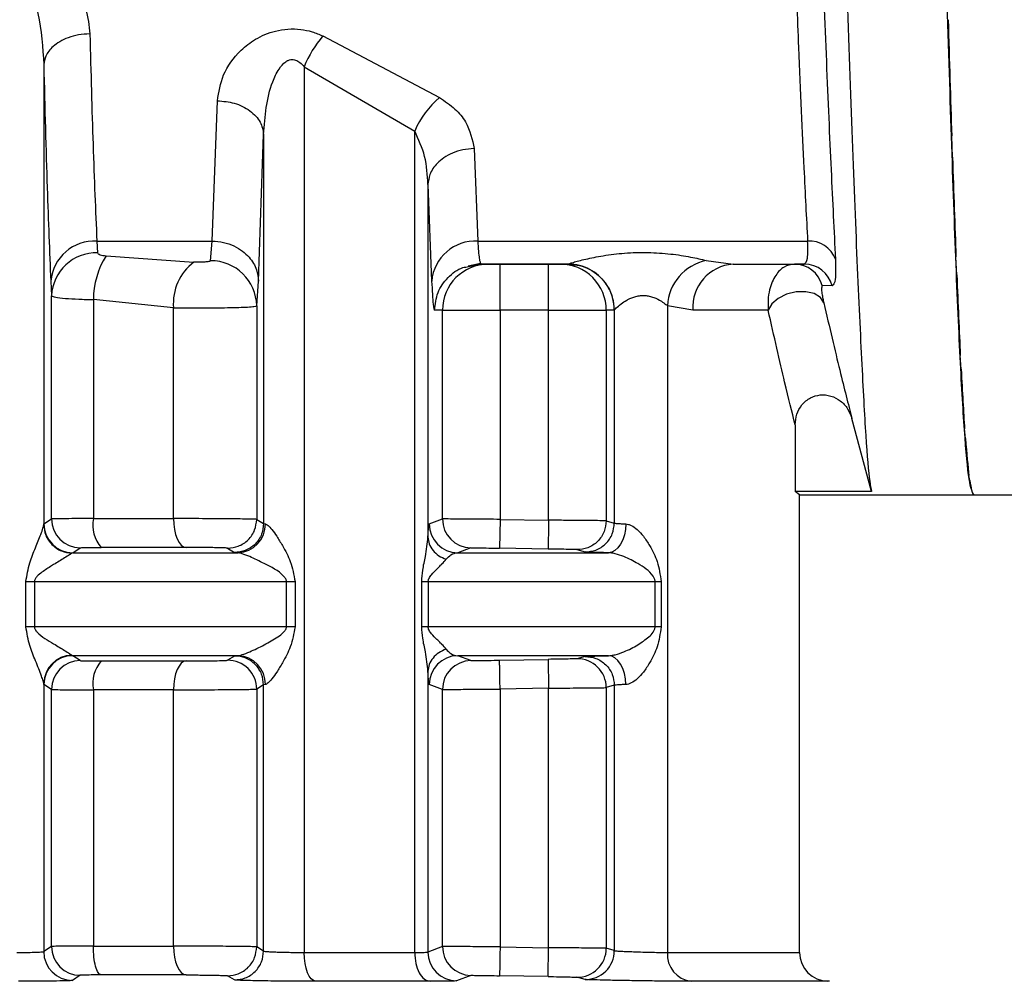
# Model space of a CAD drawing. Units: millimetres. Extents: x 10 to 416, y 10 to 287.
# Drawn here: x 235 to 244, y 87 to 96 of the extents above; entities that cross this region are included whole.
import ezdxf

# ---------------------------------------------------------------- set-up
doc = ezdxf.new("R2010")
doc.units = ezdxf.units.MM
doc.styles.add('SLDTEXTSTYLE0', font='TXT', dxfattribs={"width": 0.75})
doc.dimstyles.new('SLDDIMSTYLE1', dxfattribs={"dimtxt": 3.5, "dimasz": 3.302, "dimexe": 0, "dimexo": 0.0625, "dimgap": 0.875, "dimtad": 1, "dimlfac": 2, "dimrnd": 1e-09, "dimzin": 12, "dimdsep": 46, "dimtxsty": 'SLDTEXTSTYLE0', "dimsah": 1, "dimcen": 0.09, "dimadec": 0, "dimazin": 3, "dimtfac": 1, "dimtofl": 0, "dimtmove": 0, "dimatfit": 3, "dimfxl": 1, "dimfrac": 2, "dimtolj": 1, "dimtzin": 12, "dimarcsym": 0})

# ---------------------------------------------------------------- blocks, each defined once
blk = doc.blocks.new('_D_1')
at = {"color": 150, "linetype": 'Continuous', "lineweight": 0}
for p, q in [((239.1578, 148.4051), (301.9461, 148.4051)), ((300.9461, 148.4051), (300.9461, 74.6531)), ((241.5285, 74.6531), (301.9461, 74.6531))]:
    blk.add_line(p, q, dxfattribs=at)
at = {"color": 150, "linetype": 'Continuous', "lineweight": 18}
for points in [[(300.9461, 148.4051), (300.4381, 145.1031), (301.4541, 145.1031)], [(300.9461, 74.6531), (301.4541, 77.9551), (300.4381, 77.9551)]]:
    blk.add_solid(points, dxfattribs=at)
at = {"color": 150, "linetype": 'Continuous', "lineweight": 18, "insert": (296.4344, 107.65), "char_height": 3.5, "attachment_point": 1, "rotation": 90, "style": 'SLDTEXTSTYLE0'}
blk.add_mtext('147', dxfattribs=at)

msp = doc.modelspace()

# ---------------------------------------------------------------- linework, layer by layer
at = {"color": 7, "linetype": 'Continuous', "lineweight": 25}
for p, q in [((237.7741, 95.5318), (238.7858, 94.9976)), ((235.3529, 95.2826), (235.3529, 91.2931)), ((237.6112, 95.2642), (238.5699, 94.7063)), ((237.6112, 95.2642), (237.6112, 87.5848)), ((236.8145, 93.753), (236.8596, 94.97)), ((238.5699, 87.5848), (238.5699, 94.7063)), ((237.2144, 93.4063), (237.2594, 94.6779)), ((237.2594, 94.6779), (237.2594, 91.3034)), ((243.2341, 94.4796), (243.2264, 94.6643)), ((239.0848, 94.5547), (239.1168, 93.753)), ((238.6849, 94.2439), (238.685, 91.1871)), ((238.6849, 94.2439), (238.7169, 93.4063)), ((235.8133, 93.753), (236.8145, 93.753)), ((235.8133, 93.753), (235.8204, 93.6521)), ((236.7996, 93.5829), (236.8145, 93.753)), ((239.1168, 93.753), (241.9771, 93.753)), ((235.8929, 93.626), (236.6552, 93.5707)), ((241.0981, 93.5844), (241.3303, 93.553)), ((243.2716, 93.4609), (243.2639, 93.6152)), ((239.0324, 93.5378), (239.1412, 93.5623)), ((239.0361, 93.532), (239.1416, 93.553)), ((239.1366, 93.5737), (239.1416, 93.553)), ((239.8997, 93.553), (239.1416, 93.553)), ((239.1416, 93.553), (239.2102, 93.553)), ((239.3101, 93.553), (239.7311, 93.553)), ((239.8311, 93.553), (239.8997, 93.553)), ((239.8997, 93.553), (239.9011, 93.5536)), ((239.8997, 93.553), (239.9253, 93.5498)), ((241.3303, 93.553), (241.9481, 93.553)), ((241.3303, 93.553), (241.8625, 93.553)), ((241.9481, 93.553), (241.8625, 93.553)), ((235.4135, 93.4063), (235.4205, 93.2785)), ((237.1995, 93.1909), (237.2144, 93.4063)), ((242.1895, 93.3643), (242.104, 93.3665)), ((235.4205, 91.3434), (235.4205, 93.2785)), ((235.7831, 93.2455), (235.7831, 91.3466)), ((236.4777, 93.1754), (235.7831, 93.2455)), ((236.4777, 91.3466), (236.4777, 93.1754)), ((237.1995, 93.1909), (237.1995, 91.3403)), ((240.9814, 93.153), (240.7613, 93.1928)), ((240.7613, 93.1928), (240.7613, 87.5848)), ((238.8103, 93.153), (238.7417, 93.153)), ((238.8103, 91.3432), (238.8103, 93.153)), ((239.3102, 93.153), (239.3102, 91.3399)), ((239.7311, 93.153), (239.3102, 93.153)), ((239.7311, 91.3327), (239.7311, 93.153)), ((240.231, 93.153), (240.231, 91.3276)), ((240.2996, 93.153), (240.231, 93.153)), ((240.3009, 93.1537), (240.2996, 93.153)), ((240.3009, 93.1537), (240.3009, 91.3075)), ((243.3091, 92.6414), (243.3014, 92.7615)), ((241.8689, 92.1604), (241.8689, 91.5811)), ((242.5322, 91.5811), (242.3616, 92.2155)), ((243.3466, 92.0414), (243.3389, 92.1242)), ((243.3841, 91.6756), (243.3764, 91.7191)), ((241.9078, 91.553), (241.8689, 91.5811)), ((242.5322, 91.5811), (241.8689, 91.5811)), ((241.9078, 91.553), (241.9177, 91.553)), ((241.9078, 87.5848), (241.9078, 91.553)), ((241.9177, 91.553), (243.4177, 91.553)), ((243.4215, 91.553), (243.4139, 91.5562)), ((243.4216, 91.553), (243.4177, 91.553)), ((243.4215, 91.553), (254.746, 91.553)), ((235.3529, 91.2931), (235.355, 91.3007)), ((235.355, 91.3007), (235.4205, 91.3434)), ((237.1995, 91.3403), (237.2594, 91.3034)), ((237.2594, 91.3034), (237.2746, 91.3007)), ((238.6953, 91.3006), (238.8103, 91.3432)), ((239.3102, 91.3399), (239.3059, 91.0899)), ((239.3102, 91.3399), (239.7311, 91.3327)), ((240.231, 91.3276), (240.3009, 91.3075)), ((235.6043, 91.0507), (235.5969, 91.0469)), ((235.6043, 91.0507), (235.6694, 91.0935)), ((236.9474, 91.0904), (237.008, 91.0535)), ((237.008, 91.0535), (237.0384, 91.0507)), ((239.056, 91.0933), (238.9425, 91.0507)), ((239.7268, 91.0827), (239.3059, 91.0899)), ((239.9768, 91.0776), (240.0475, 91.0575)), ((235.1985, 90.4081), (235.1985, 90.8007)), ((235.2728, 90.8007), (235.2728, 90.4081)), ((237.4579, 90.4081), (237.4579, 90.8007)), ((237.5321, 90.8007), (237.5321, 90.4081)), ((238.6306, 90.4081), (238.6306, 90.8007)), ((238.6868, 90.8007), (238.6868, 90.4081)), ((240.6547, 90.4081), (240.6547, 90.8007)), ((240.7065, 90.8007), (240.7065, 90.4081)), ((235.5969, 90.1619), (235.6043, 90.1581)), ((235.6694, 90.1153), (235.6043, 90.1581)), ((237.008, 90.1553), (236.9474, 90.1184)), ((237.0384, 90.1581), (237.008, 90.1553)), ((239.056, 90.1155), (238.9425, 90.1581)), ((239.3059, 90.1188), (239.7268, 90.1261)), ((239.7268, 90.1261), (239.7311, 89.8761)), ((240.0475, 90.1513), (239.9768, 90.1311)), ((238.685, 90.0218), (238.685, 87.5885)), ((235.3529, 89.9158), (235.3529, 87.5925)), ((235.355, 89.9082), (235.3529, 89.9158)), ((235.4205, 89.8653), (235.355, 89.9082)), ((235.4205, 87.6367), (235.4205, 89.8653)), ((235.7831, 89.8622), (235.7831, 87.6398)), ((236.4777, 87.6398), (236.4777, 89.8622)), ((237.1995, 89.8685), (237.1994, 87.6335)), ((237.2594, 89.9054), (237.1995, 89.8685)), ((237.2746, 89.9082), (237.2594, 89.9054)), ((237.2594, 87.5966), (237.2594, 89.9054)), ((238.8103, 89.8655), (238.6953, 89.9081)), ((238.8103, 87.6365), (238.8103, 89.8655)), ((239.7311, 89.8761), (239.3102, 89.8689)), ((239.3102, 89.8689), (239.3102, 87.6331)), ((239.7311, 87.6259), (239.7311, 89.8761)), ((240.3009, 89.9013), (240.231, 89.8812)), ((240.231, 89.8812), (240.231, 87.6208)), ((240.3009, 89.9013), (240.301, 87.6007)), ((235.4205, 87.6367), (235.3529, 87.5925)), ((237.2594, 87.5966), (237.1994, 87.6335)), ((238.8103, 87.6365), (238.685, 87.5885)), ((239.3102, 87.6331), (239.7311, 87.6259)), ((239.7268, 87.3759), (239.7311, 87.6259)), ((240.301, 87.6007), (240.231, 87.6208)), ((235.6694, 87.3867), (235.6022, 87.3425)), ((237.008, 87.3467), (236.9474, 87.3836)), ((239.056, 87.3865), (238.9323, 87.3385)), ((239.7268, 87.3759), (239.3059, 87.3831)), ((240.0475, 87.3507), (239.9768, 87.3708)), ((242.1665, 87.3346), (242.1534, 87.3349))]:
    msp.add_line(p, q, dxfattribs=at)
at = {"color": 7, "linetype": 'Continuous', "lineweight": 25, "flags": 128}
for points in [[(242.1175, 93.2172), (242.0876, 93.2636), (242.0331, 93.2972), (241.9605, 93.3141), (241.8781, 93.3123), (241.7955, 93.2921), (241.7222, 93.2558), (241.6667, 93.2075), (241.6355, 93.153)], [(238.8103, 93.153), (238.8221, 93.153), (238.8521, 93.153), (238.899, 93.153), (238.9613, 93.153), (239.0365, 93.153), (239.1218, 93.153), (239.2142, 93.153), (239.3102, 93.153)], [(239.7311, 93.153), (239.8271, 93.153), (239.9195, 93.153), (240.0048, 93.153), (240.08, 93.153), (240.1423, 93.153), (240.1892, 93.153), (240.2192, 93.153), (240.231, 93.153)], [(241.6355, 93.153), (241.5744, 93.153), (241.5072, 93.153), (241.4341, 93.153), (241.3551, 93.153), (241.2702, 93.153), (241.1796, 93.153), (241.0833, 93.153), (240.9814, 93.153)], [(235.7831, 91.3466), (235.8724, 91.3466), (235.9611, 91.3466), (236.0492, 91.3466), (236.1365, 91.3466), (236.2231, 91.3466), (236.3088, 91.3466), (236.3937, 91.3466), (236.4777, 91.3466)], [(236.4777, 91.3466), (236.4798, 91.2984), (236.4859, 91.252), (236.496, 91.2091), (236.5095, 91.1714), (236.526, 91.1403), (236.5448, 91.1169), (236.5653, 91.1022), (236.5867, 91.0967)], [(240.4019, 91.3006), (240.3984, 91.2519), (240.3892, 91.205), (240.3749, 91.1618), (240.3558, 91.1239), (240.3328, 91.0928), (240.3067, 91.0697), (240.2786, 91.0555), (240.2494, 91.0507)], [(235.6043, 91.0507), (235.7872, 91.0507), (235.9694, 91.0507), (236.1506, 91.0507), (236.3307, 91.0507), (236.5097, 91.0507), (236.6874, 91.0507), (236.8637, 91.0507), (237.0384, 91.0507)], [(236.5867, 91.0967), (236.4977, 91.0967), (236.4077, 91.0967), (236.3168, 91.0967), (236.2251, 91.0967), (236.1325, 91.0967), (236.0392, 91.0967), (235.9452, 91.0967), (235.8505, 91.0967)], [(238.9425, 91.0507), (239.1248, 91.0507), (239.302, 91.0507), (239.4741, 91.0507), (239.6407, 91.0507), (239.8017, 91.0507), (239.957, 91.0507), (240.1063, 91.0507), (240.2494, 91.0507)], [(235.1985, 90.8007), (235.2074, 90.8007), (235.2165, 90.8007), (235.2257, 90.8007), (235.235, 90.8007), (235.2443, 90.8007), (235.2538, 90.8007), (235.2632, 90.8007), (235.2728, 90.8007)], [(235.2728, 90.8007), (235.5537, 90.8007), (235.8332, 90.8007), (236.1109, 90.8007), (236.3864, 90.8007), (236.6593, 90.8007), (236.9291, 90.8007), (237.1954, 90.8007), (237.4579, 90.8007)], [(237.4579, 90.8007), (237.4668, 90.8007), (237.4759, 90.8007), (237.485, 90.8007), (237.4943, 90.8007), (237.5036, 90.8007), (237.5131, 90.8007), (237.5225, 90.8007), (237.5321, 90.8007)], [(238.6306, 90.8007), (238.6368, 90.8007), (238.6431, 90.8007), (238.6498, 90.8007), (238.6567, 90.8007), (238.6639, 90.8007), (238.6713, 90.8007), (238.679, 90.8007), (238.6868, 90.8007)], [(238.6868, 90.8007), (238.9725, 90.8007), (239.2481, 90.8007), (239.513, 90.8007), (239.7664, 90.8007), (240.0078, 90.8007), (240.2367, 90.8007), (240.4525, 90.8007), (240.6547, 90.8007)], [(240.6547, 90.8007), (240.6602, 90.8007), (240.666, 90.8007), (240.6721, 90.8007), (240.6785, 90.8007), (240.6851, 90.8007), (240.692, 90.8007), (240.6992, 90.8007), (240.7065, 90.8007)], [(235.2728, 90.4081), (235.2632, 90.4081), (235.2538, 90.4081), (235.2443, 90.4081), (235.235, 90.4081), (235.2257, 90.4081), (235.2165, 90.4081), (235.2074, 90.4081), (235.1985, 90.4081)], [(237.4579, 90.4081), (237.1954, 90.4081), (236.9291, 90.4081), (236.6593, 90.4081), (236.3864, 90.4081), (236.1109, 90.4081), (235.8332, 90.4081), (235.5537, 90.4081), (235.2728, 90.4081)], [(237.5321, 90.4081), (237.5225, 90.4081), (237.5131, 90.4081), (237.5036, 90.4081), (237.4943, 90.4081), (237.485, 90.4081), (237.4759, 90.4081), (237.4668, 90.4081), (237.4579, 90.4081)], [(238.6868, 90.4081), (238.679, 90.4081), (238.6713, 90.4081), (238.6639, 90.4081), (238.6567, 90.4081), (238.6498, 90.4081), (238.6431, 90.4081), (238.6368, 90.4081), (238.6306, 90.4081)], [(240.6547, 90.4081), (240.4525, 90.4081), (240.2367, 90.4081), (240.0078, 90.4081), (239.7664, 90.4081), (239.513, 90.4081), (239.2481, 90.4081), (238.9725, 90.4081), (238.6868, 90.4081)], [(240.7065, 90.4081), (240.6992, 90.4081), (240.692, 90.4081), (240.6851, 90.4081), (240.6785, 90.4081), (240.6721, 90.4081), (240.666, 90.4081), (240.6602, 90.4081), (240.6547, 90.4081)], [(237.0384, 90.1581), (236.8637, 90.1581), (236.6874, 90.1581), (236.5097, 90.1581), (236.3307, 90.1581), (236.1506, 90.1581), (235.9694, 90.1581), (235.7872, 90.1581), (235.6043, 90.1581)], [(235.8505, 90.1121), (235.9452, 90.1121), (236.0392, 90.1121), (236.1325, 90.1121), (236.2251, 90.1121), (236.3168, 90.1121), (236.4077, 90.1121), (236.4977, 90.1121), (236.5867, 90.1121)], [(236.5867, 90.1121), (236.5653, 90.1066), (236.5448, 90.0919), (236.526, 90.0685), (236.5095, 90.0374), (236.496, 89.9997), (236.4859, 89.9568), (236.4798, 89.9104), (236.4777, 89.8622)], [(240.2494, 90.1581), (240.1063, 90.1581), (239.957, 90.1581), (239.8017, 90.1581), (239.6407, 90.1581), (239.4741, 90.1581), (239.302, 90.1581), (239.1248, 90.1581), (238.9425, 90.1581)], [(240.4019, 89.9081), (240.3984, 89.9569), (240.3892, 90.0038), (240.3749, 90.047), (240.3558, 90.0849), (240.3328, 90.116), (240.3067, 90.1391), (240.2786, 90.1533), (240.2494, 90.1581)], [(236.4777, 89.8622), (236.3937, 89.8622), (236.3088, 89.8622), (236.2231, 89.8622), (236.1365, 89.8622), (236.0492, 89.8622), (235.9611, 89.8622), (235.8724, 89.8622), (235.7831, 89.8622)], [(235.7831, 87.6398), (235.8724, 87.6398), (235.9611, 87.6398), (236.0492, 87.6398), (236.1365, 87.6398), (236.2231, 87.6398), (236.3088, 87.6398), (236.3937, 87.6398), (236.4777, 87.6398)], [(236.4777, 87.6398), (236.4798, 87.5916), (236.4859, 87.5452), (236.496, 87.5023), (236.5095, 87.4646), (236.526, 87.4335), (236.5448, 87.4101), (236.5653, 87.3954), (236.5867, 87.3899)], [(237.7113, 87.3349), (237.6916, 87.3404), (237.6728, 87.3551), (237.6555, 87.3785), (237.6404, 87.4096), (237.628, 87.4473), (237.6188, 87.4902), (237.6131, 87.5366), (237.6112, 87.5848)], [(237.6112, 87.5848), (237.7351, 87.5848), (237.858, 87.5848), (237.9797, 87.5848), (238.1003, 87.5848), (238.2196, 87.5848), (238.3377, 87.5848), (238.4545, 87.5848), (238.5699, 87.5848)], [(236.5867, 87.3899), (236.4977, 87.3899), (236.4077, 87.3899), (236.3168, 87.3899), (236.2251, 87.3899), (236.1325, 87.3899), (236.0392, 87.3899), (235.9452, 87.3899), (235.8505, 87.3899)], [(238.7025, 87.3349), (238.5831, 87.3349), (238.4624, 87.3349), (238.3403, 87.3349), (238.2169, 87.3349), (238.0923, 87.3349), (237.9664, 87.3349), (237.8394, 87.3349), (237.7113, 87.3349)]]:
    msp.add_lwpolyline(points, dxfattribs=at)
at = {"color": 8, "linetype": 'Continuous', "lineweight": 25, "flags": 128}
for points in [[(240.7613, 87.5848), (241.2552, 87.5848), (241.6153, 87.5848), (241.8343, 87.5848), (241.9078, 87.5848)], [(242.1534, 87.3349), (242.0774, 87.3349), (241.851, 87.3349), (241.4787, 87.3349), (240.9681, 87.3349)]]:
    msp.add_lwpolyline(points, dxfattribs=at)
at = {"color": 7, "linetype": 'Continuous', "lineweight": 25}
for centre, radius, start, end in [((238.504, 94.904), 0.9627, 139.29811, 158.02771), ((239.2671, 94.4154), 0.7554, 129.58137, 157.35385), ((235.7939, 93.3715), 0.382, 87.0864, 174.76169), ((239.0974, 93.3715), 0.382, 87.08641, 174.7617), ((241.9911, 93.5106), 0.2428, 20.46462, 93.29602), ((235.8118, 93.2605), 0.3917, 88.7451, 177.36226), ((236.5262, 93.2372), 0.7432, 148.45303, 179.36051), ((236.8011, 93.1845), 0.3984, 0.92187, 90.21347), ((241.1836, 93.1703), 0.4228, 101.66586, 176.95062), ((236.9262, 93.2114), 0.45, 127.02959, 184.59423), ((239.2103, 93.1531), 0.3999, 90.00986, 180.00977), ((239.831, 93.1531), 0.3999, 359.99023, 89.99026), ((241.3577, 93.1769), 0.3771, 94.17131, 183.63735), ((241.8624, 93.3033), 0.2497, 14.6474, 89.96886), ((241.9477, 93.3038), 0.2492, 14.06458, 89.92399), ((235.605, 91.3008), 0.2501, 180.02475, 269.8288), ((235.6706, 91.3436), 0.2501, 180.02409, 269.74115), ((236.0709, 91.2902), 0.2933, 168.90588, 221.28319), ((237.0303, 91.295), 0.2444, 271.90732, 1.33054), ((238.9453, 91.3007), 0.2501, 180.01667, 269.35506), ((239.0603, 91.3432), 0.25, 179.99743, 269.01395), ((235.6022, 89.9127), 0.2493, 91.20534, 179.28185), ((235.605, 89.908), 0.2501, 90.17145, 179.97527), ((235.6706, 89.8652), 0.2501, 90.25891, 179.97597), ((236.0709, 89.9186), 0.2933, 138.7173, 191.09383), ((236.9494, 89.8684), 0.2501, 0.02067, 90.45301), ((237.0303, 89.9138), 0.2444, 358.66955, 88.09251), ((238.9453, 89.9081), 0.2501, 90.64495, 179.98335), ((239.0603, 89.8655), 0.25, 90.98606, 180.00259), ((239.981, 89.8812), 0.25, 359.99726, 90.96242), ((235.6706, 87.6368), 0.2501, 180.02402, 269.74113), ((239.0603, 87.6364), 0.25, 179.9974, 269.01398), ((239.981, 87.6208), 0.25, 269.03759, 0.00274), ((235.603, 87.5926), 0.2501, 180.0248, 269.83044), ((238.935, 87.5885), 0.2501, 180.0175, 269.38206), ((240.0509, 87.6007), 0.25, 269.20814, 359.99017), ((240.9943, 87.5671), 0.2337, 175.6363, 263.56598), ((242.1578, 87.5848), 0.25, 180.00003, 269.00003)]:
    msp.add_arc(centre, radius, start, end, dxfattribs=at)
for centre, major_axis, ratio, start_param, end_param in [((243.1966, 101.553), (-0.1841, 10), 0.013379, 2.1992, 2.330472), ((243.2341, 101.553), (-0.1609, 10), 0.016095, 2.356267, 2.487539), ((243.2716, 101.553), (-0.1338, 10), 0.018414, 2.51336, 2.644631), ((243.3091, 101.553), (-0.1033, 10), 0.02028, 2.670476, 2.801748), ((243.3466, 101.553), (-0.0703, 10), 0.021647, 2.827613, 2.958885), ((243.3841, 101.553), (-0.0355, 10), 0.02248, 2.984765, 3.116037)]:
    msp.add_ellipse(centre, major_axis=major_axis, ratio=ratio, start_param=start_param, end_param=end_param, dxfattribs=at)
for points, knots in [([(243.4177, 91.553), (243.4044, 91.5797), (243.3776, 91.6339), (243.3375, 92.0702), (243.2973, 92.7605), (243.2574, 93.6986), (243.2169, 94.8678), (243.1765, 96.2159), (243.1356, 97.7285), (243.0955, 99.3355), (243.0552, 101.0205), (243.0154, 102.7053), (242.9751, 104.3726), (242.9348, 105.9451), (242.894, 107.4066), (242.8538, 108.6894), (242.8135, 109.7801), (242.7737, 110.6294), (242.7334, 111.2232), (242.6981, 111.5135), (242.676, 111.5421), (242.6677, 111.553)], [0, 0, 0, 0, 0.05294, 0.107416, 0.160356, 0.214832, 0.267772, 0.322248, 0.375189, 0.429665, 0.482605, 0.537081, 0.590021, 0.644497, 0.697437, 0.751913, 0.804854, 0.85933, 0.91227, 0.966745, 1, 1, 1, 1]), ([(241.8226, 97.6611), (241.8299, 97.3937), (241.8434, 96.9005), (241.8694, 96.1518), (241.9033, 95.2877), (241.9415, 94.4354), (241.9665, 93.9564), (241.9771, 93.753)], [0, 0, 0, 0, 0.166772, 0.30752, 0.500278, 0.7878, 1, 1, 1, 1]), ([(242.2737, 97.6084), (242.2861, 97.1029), (242.3107, 96.0919), (242.3566, 94.7578), (242.403, 93.6126), (242.4455, 92.6892), (242.4816, 92.0254), (242.5092, 91.6877), (242.5267, 91.6068), (242.5322, 91.5811)], [0, 0, 0, 0, 0.154699, 0.309398, 0.46412, 0.618841, 0.773599, 0.928358, 1, 1, 1, 1]), ([(242.064, 97.586), (242.0753, 97.1795), (242.0979, 96.3664), (242.1396, 95.2908), (242.1812, 94.337), (242.2061, 93.8427), (242.2185, 93.5955)], [0, 0, 0, 0, 0.249901, 0.499903, 0.749942, 1, 1, 1, 1]), ([(235.1443, 96.3024), (235.1744, 96.2982), (235.236, 96.2895), (235.3431, 96.2482), (235.4909, 96.1524), (235.6306, 95.9814), (235.7299, 95.7651), (235.7451, 95.621), (235.7527, 95.5493)], [0, 0, 0, 0, 0.074188, 0.151952, 0.286385, 0.531989, 0.767147, 1, 1, 1, 1]), ([(235.1189, 96.069), (235.1292, 96.065), (235.1525, 96.0562), (235.1968, 96.0113), (235.2564, 95.9028), (235.3302, 95.6517), (235.3437, 95.4316), (235.3529, 95.2826)], [0, 0, 0, 0, 0.037471, 0.084026, 0.213469, 0.46759, 1, 1, 1, 1]), ([(235.7527, 95.5493), (235.7197, 95.5473), (235.6547, 95.5433), (235.5654, 95.5183), (235.491, 95.4837), (235.4194, 95.4317), (235.3652, 95.3635), (235.3566, 95.3074), (235.3529, 95.2826)], [0, 0, 0, 0, 0.159979, 0.314477, 0.459688, 0.593147, 0.820552, 1, 1, 1, 1]), ([(235.7527, 95.5493), (235.7616, 95.2166), (235.7798, 94.5288), (235.8019, 94.0172), (235.8133, 93.753)], [0, 0, 0, 0, 0.483645, 1, 1, 1, 1]), ([(236.8596, 94.97), (236.8708, 95.0448), (236.8935, 95.1966), (237.0247, 95.3818), (237.1877, 95.51), (237.332, 95.5724), (237.4702, 95.5947), (237.579, 95.5912), (237.6827, 95.5705), (237.7432, 95.5449), (237.7741, 95.5318)], [0, 0, 0, 0, 0.221801, 0.449703, 0.571949, 0.70676, 0.78286, 0.858131, 0.927534, 1, 1, 1, 1]), ([(237.2594, 94.6779), (237.2711, 94.8333), (237.2859, 95.0294), (237.3826, 95.2355), (237.4335, 95.2981), (237.4726, 95.3203), (237.4943, 95.3269), (237.5162, 95.328), (237.5445, 95.3221), (237.5792, 95.3016), (237.5998, 95.2776), (237.6112, 95.2642)], [0, 0, 0, 0, 0.549592, 0.693378, 0.792586, 0.819493, 0.844095, 0.867651, 0.891581, 0.939734, 1, 1, 1, 1]), ([(235.3529, 95.2826), (235.3624, 94.9107), (235.3806, 94.1939), (235.4028, 93.6621), (235.4135, 93.4063)], [0, 0, 0, 0, 0.518981, 1, 1, 1, 1]), ([(236.8596, 94.97), (236.9093, 94.9656), (236.9859, 94.9587), (237.0782, 94.9219), (237.1418, 94.8842), (237.1934, 94.8376), (237.2439, 94.7702), (237.2533, 94.7143), (237.2594, 94.6779)], [0, 0, 0, 0, 0.239761, 0.368593, 0.500079, 0.631554, 0.760353, 1, 1, 1, 1]), ([(238.7858, 94.9976), (238.8327, 94.9655), (238.9243, 94.9028), (239.0454, 94.7518), (239.0691, 94.6331), (239.0848, 94.5547)], [0, 0, 0, 0, 0.2626551, 0.5132769, 1, 1, 1, 1]), ([(238.6849, 94.2439), (238.6805, 94.3255), (238.6718, 94.4845), (238.6033, 94.6336), (238.5699, 94.7063)], [0, 0, 0, 0, 0.513017, 1, 1, 1, 1]), ([(239.0848, 94.5547), (239.0517, 94.5524), (238.9867, 94.548), (238.8974, 94.519), (238.8229, 94.4787), (238.7512, 94.4181), (238.6969, 94.3384), (238.6886, 94.2728), (238.6849, 94.2439)], [0, 0, 0, 0, 0.159729, 0.314096, 0.459277, 0.592774, 0.820355, 1, 1, 1, 1]), ([(236.8145, 93.753), (236.8476, 93.7506), (236.9127, 93.7458), (237.0022, 93.7137), (237.0768, 93.6688), (237.1486, 93.6012), (237.2028, 93.512), (237.2108, 93.4387), (237.2144, 93.4063)], [0, 0, 0, 0, 0.159478, 0.313721, 0.458879, 0.592423, 0.820177, 1, 1, 1, 1]), ([(241.9481, 93.553), (241.9595, 93.5618), (241.9822, 93.5793), (241.9788, 93.6953), (241.9771, 93.753)], [0, 0, 0, 0, 0.50267, 1, 1, 1, 1]), ([(235.8204, 93.6521), (235.8216, 93.6488), (235.8242, 93.6423), (235.8413, 93.6345), (235.8644, 93.6287), (235.8832, 93.6269), (235.8929, 93.626)], [0, 0, 0, 0, 0.239297, 0.487702, 0.737358, 1, 1, 1, 1]), ([(236.7996, 93.5829), (236.7987, 93.5815), (236.7969, 93.5787), (236.7852, 93.5753), (236.769, 93.5726), (236.7487, 93.5708), (236.7261, 93.5697), (236.6942, 93.5691), (236.6708, 93.57), (236.6552, 93.5707)], [0, 0, 0, 0, 0.115775, 0.235809, 0.356522, 0.484054, 0.611743, 0.74236, 1, 1, 1, 1]), ([(239.9011, 93.5536), (239.904, 93.5549), (239.9098, 93.5577), (239.954, 93.5715), (240.048, 93.5967), (240.2041, 93.6284), (240.3902, 93.6512), (240.5922, 93.6571), (240.7889, 93.6437), (240.9672, 93.6159), (241.0551, 93.5947), (241.0981, 93.5844)], [0, 0, 0, 0, 0.0586078, 0.118745, 0.2375394, 0.3600059, 0.4885367, 0.6217048, 0.7534897, 0.8794221, 1, 1, 1, 1]), ([(242.2185, 93.5955), (242.2202, 93.5283), (242.2236, 93.3939), (242.2009, 93.3742), (242.1895, 93.3643)], [0, 0, 0, 0, 0.499906, 1, 1, 1, 1]), ([(239.2102, 93.553), (239.2119, 93.553), (239.2153, 93.553), (239.2388, 93.553), (239.2711, 93.553), (239.297, 93.553), (239.3101, 93.553)], [0, 0, 0, 0, 0.247637, 0.499643, 0.747694, 1, 1, 1, 1]), ([(239.3102, 93.153), (239.3101, 93.2054), (239.3101, 93.3102), (239.31, 93.4424), (239.31, 93.5349), (239.3101, 93.547), (239.3101, 93.553)], [0, 0, 0, 0, 0.25, 0.5, 0.75, 1, 1, 1, 1]), ([(239.7311, 93.553), (239.7439, 93.553), (239.7698, 93.553), (239.8022, 93.553), (239.8263, 93.553), (239.8295, 93.553), (239.8311, 93.553)], [0, 0, 0, 0, 0.24764, 0.499646, 0.7477, 1, 1, 1, 1]), ([(240.3009, 93.1537), (240.2978, 93.1915), (240.2906, 93.2771), (240.2365, 93.3807), (240.1643, 93.4588), (240.0893, 93.5103), (239.9995, 93.5464), (239.9342, 93.5512), (239.9011, 93.5536)], [0, 0, 0, 0, 0.180591, 0.409039, 0.542743, 0.687783, 0.841512, 1, 1, 1, 1]), ([(241.8625, 93.553), (241.8319, 93.5478), (241.7709, 93.5374), (241.6959, 93.4606), (241.6503, 93.3579), (241.6317, 93.2477), (241.6343, 93.1827), (241.6355, 93.153)], [0, 0, 0, 0, 0.243192, 0.48408, 0.742262, 0.882159, 1, 1, 1, 1]), ([(238.7169, 93.4063), (238.7213, 93.3266), (238.7291, 93.1818), (238.7378, 93.1619), (238.7417, 93.153)], [0, 0, 0, 0, 0.550407, 1, 1, 1, 1]), ([(242.104, 93.3665), (242.1004, 93.3596), (242.0952, 93.3495), (242.1017, 93.2974), (242.1082, 93.2596), (242.1145, 93.2308), (242.1175, 93.2172)], [0, 0, 0, 0, 0.515974, 0.770393, 0.890923, 1, 1, 1, 1]), ([(235.4205, 93.2785), (235.4282, 93.2741), (235.443, 93.2657), (235.5337, 93.256), (235.649, 93.2489), (235.7398, 93.2466), (235.7831, 93.2455)], [0, 0, 0, 0, 0.281923, 0.542562, 0.781916, 1, 1, 1, 1]), ([(240.3009, 93.1537), (240.302, 93.1554), (240.3043, 93.1589), (240.321, 93.1761), (240.3543, 93.2059), (240.3934, 93.2321), (240.4359, 93.2559), (240.4748, 93.2719), (240.5272, 93.2811), (240.5667, 93.2817), (240.6058, 93.2761), (240.6563, 93.2611), (240.7063, 93.2342), (240.7408, 93.21), (240.7561, 93.1974), (240.7601, 93.1939), (240.7612, 93.1929), (240.7613, 93.1928)], [0, 0, 0, 0, 0.063364, 0.131567, 0.262393, 0.37462, 0.390102, 0.511353, 0.570821, 0.628235, 0.685046, 0.746529, 0.870481, 0.964511, 0.989592, 0.998774, 1, 1, 1, 1]), ([(236.4777, 93.1754), (236.5153, 93.1749), (236.5907, 93.174), (236.7138, 93.1737), (236.8354, 93.1742), (236.9492, 93.1756), (237.0479, 93.178), (237.1268, 93.1812), (237.1846, 93.1855), (237.1944, 93.1891), (237.1995, 93.1909)], [0, 0, 0, 0, 0.121528, 0.24324, 0.365143, 0.487243, 0.609547, 0.72988, 0.859025, 1, 1, 1, 1]), ([(242.1175, 93.2172), (242.1662, 93.0096), (242.2637, 92.5942), (242.329, 92.3418), (242.3616, 92.2155)], [0, 0, 0, 0, 0.49975, 1, 1, 1, 1]), ([(241.8689, 92.1604), (241.8406, 92.2735), (241.7781, 92.5235), (241.686, 92.9302), (241.6355, 93.153)], [0, 0, 0, 0, 0.4523943, 1, 1, 1, 1]), ([(241.8689, 92.1604), (241.8718, 92.1913), (241.8775, 92.2531), (241.9171, 92.3228), (241.9615, 92.3678), (242.0132, 92.402), (242.0877, 92.4248), (242.1805, 92.415), (242.2636, 92.3713), (242.3292, 92.3027), (242.3508, 92.2446), (242.3616, 92.2155)], [0, 0, 0, 0, 0.125031, 0.2499846, 0.315796, 0.3808327, 0.5001659, 0.6244265, 0.7499118, 0.8749396, 1, 1, 1, 1]), ([(242.3623, 92.2132), (242.3613, 92.2168), (242.3593, 92.2241), (242.3572, 92.2318), (242.3562, 92.2357)], [0, 0, 0, 0, 0.499898, 1, 1, 1, 1]), ([(235.1985, 90.8007), (235.2072, 90.8559), (235.2235, 90.9592), (235.2822, 91.0941), (235.322, 91.1952), (235.3471, 91.2642), (235.3511, 91.2843), (235.3529, 91.2931)], [0, 0, 0, 0, 0.282448, 0.529461, 0.766907, 0.897972, 1, 1, 1, 1]), ([(235.3529, 91.2931), (235.3563, 91.2626), (235.3614, 91.2157), (235.3918, 91.1592), (235.4232, 91.1201), (235.462, 91.0884), (235.5187, 91.0571), (235.5661, 91.0509), (235.5969, 91.0469)], [0, 0, 0, 0, 0.2398444, 0.3686132, 0.5000082, 0.631402, 0.7601674, 1, 1, 1, 1]), ([(235.7831, 91.3466), (235.7403, 91.3466), (235.6501, 91.3465), (235.5349, 91.3458), (235.4434, 91.3449), (235.4283, 91.3439), (235.4205, 91.3434)], [0, 0, 0, 0, 0.215928, 0.454604, 0.715979, 1, 1, 1, 1]), ([(237.1995, 91.3403), (237.1953, 91.3406), (237.1871, 91.3413), (237.1359, 91.3423), (237.0597, 91.3434), (236.9621, 91.3445), (236.8497, 91.3455), (236.7278, 91.3461), (236.5988, 91.3465), (236.5185, 91.3466), (236.4777, 91.3466)], [0, 0, 0, 0, 0.124978, 0.249956, 0.374934, 0.499913, 0.618614, 0.741529, 0.868659, 1, 1, 1, 1]), ([(236.9474, 91.0904), (236.979, 91.0935), (237.0277, 91.0983), (237.0864, 91.1293), (237.1268, 91.1615), (237.1594, 91.2017), (237.1909, 91.2601), (237.1961, 91.3087), (237.1995, 91.3403)], [0, 0, 0, 0, 0.239344, 0.368288, 0.499999, 0.63171, 0.760654, 1, 1, 1, 1]), ([(237.2594, 91.3034), (237.2561, 91.2719), (237.2509, 91.2234), (237.2195, 91.165), (237.187, 91.1249), (237.1467, 91.0926), (237.0881, 91.0616), (237.0396, 91.0567), (237.008, 91.0535)], [0, 0, 0, 0, 0.23938, 0.368311, 0.5, 0.631689, 0.76062, 1, 1, 1, 1]), ([(237.2746, 91.3007), (237.2779, 91.2998), (237.2848, 91.298), (237.3036, 91.2839), (237.3341, 91.2504), (237.3772, 91.1898), (237.4324, 91.0969), (237.502, 90.9694), (237.5216, 90.8594), (237.5321, 90.8007)], [0, 0, 0, 0, 0.042415, 0.087228, 0.189582, 0.316142, 0.471506, 0.718283, 1, 1, 1, 1]), ([(238.685, 91.1871), (238.6866, 91.2203), (238.6898, 91.2857), (238.6935, 91.2957), (238.6953, 91.3006)], [0, 0, 0, 0, 0.507006, 1, 1, 1, 1]), ([(239.3102, 91.3399), (239.2726, 91.3402), (239.199, 91.3408), (239.0963, 91.3416), (239.0072, 91.3422), (238.913, 91.3429), (238.8313, 91.3434), (238.8171, 91.3433), (238.8103, 91.3432)], [0, 0, 0, 0, 0.146141, 0.286309, 0.420502, 0.548716, 0.786192, 1, 1, 1, 1]), ([(239.7311, 91.3327), (239.7306, 91.3013), (239.7298, 91.253), (239.7288, 91.1949), (239.7281, 91.1549), (239.7275, 91.1226), (239.727, 91.0914), (239.7269, 91.0861), (239.7268, 91.0827)], [0, 0, 0, 0, 0.2394976, 0.3683868, 0.4999998, 0.6316129, 0.7605021, 1, 1, 1, 1]), ([(240.231, 91.3276), (240.2261, 91.3277), (240.2151, 91.3281), (240.1484, 91.3289), (240.0607, 91.3298), (239.9694, 91.3306), (239.8572, 91.3316), (239.7742, 91.3323), (239.7311, 91.3327)], [0, 0, 0, 0, 0.177508, 0.402893, 0.534109, 0.677374, 0.832676, 1, 1, 1, 1]), ([(240.231, 91.3276), (240.2276, 91.2958), (240.2223, 91.2469), (240.1905, 91.1883), (240.1576, 91.148), (240.1167, 91.1157), (240.0575, 91.0849), (240.0086, 91.0805), (239.9768, 91.0776)], [0, 0, 0, 0, 0.239221, 0.368209, 0.5, 0.631791, 0.760779, 1, 1, 1, 1]), ([(240.0475, 91.0575), (240.0792, 91.0605), (240.1281, 91.065), (240.1871, 91.0959), (240.2278, 91.1281), (240.2606, 91.1684), (240.2923, 91.227), (240.2975, 91.2758), (240.3009, 91.3075)], [0, 0, 0, 0, 0.239263, 0.368236, 0.500001, 0.631765, 0.760738, 1, 1, 1, 1]), ([(240.3009, 91.3075), (240.3027, 91.3069), (240.3061, 91.3058), (240.3273, 91.3041), (240.3585, 91.3024), (240.3874, 91.3012), (240.4019, 91.3006)], [0, 0, 0, 0, 0.25, 0.5, 0.75, 1, 1, 1, 1]), ([(240.4019, 91.3006), (240.4092, 91.2998), (240.4243, 91.2979), (240.4579, 91.2839), (240.5038, 91.2504), (240.5582, 91.1898), (240.619, 91.0969), (240.6832, 90.9694), (240.6984, 90.8594), (240.7065, 90.8007)], [0, 0, 0, 0, 0.042415, 0.087229, 0.189582, 0.316142, 0.471505, 0.718283, 1, 1, 1, 1]), ([(238.6306, 90.8007), (238.6329, 90.8338), (238.6381, 90.909), (238.6699, 91.0408), (238.6792, 91.1317), (238.685, 91.1871)], [0, 0, 0, 0, 0.235056, 0.533961, 1, 1, 1, 1]), ([(238.685, 91.1871), (238.6873, 91.167), (238.6921, 91.126), (238.7261, 91.0695), (238.7764, 91.0221), (238.8203, 91.0031), (238.8418, 90.9939)], [0, 0, 0, 0, 0.244553, 0.500032, 0.755494, 1, 1, 1, 1]), ([(235.5969, 91.0469), (235.5911, 91.0424), (235.578, 91.0324), (235.5229, 90.9986), (235.4665, 90.965), (235.3991, 90.9238), (235.3496, 90.892), (235.3001, 90.8533), (235.28, 90.8273), (235.2737, 90.8116), (235.2731, 90.8042), (235.2728, 90.8007)], [0, 0, 0, 0, 0.118316, 0.266741, 0.5293, 0.572966, 0.783129, 0.900097, 0.956143, 0.979151, 1, 1, 1, 1]), ([(235.6694, 91.0935), (235.6724, 91.0939), (235.6783, 91.0948), (235.7191, 91.0958), (235.776, 91.0965), (235.8257, 91.0966), (235.8505, 91.0967)], [0, 0, 0, 0, 0.251397, 0.500061, 0.750188, 1, 1, 1, 1]), ([(236.9474, 91.0904), (236.9454, 91.0907), (236.9414, 91.0914), (236.9152, 91.0925), (236.8752, 91.0936), (236.8221, 91.0947), (236.7643, 91.0956), (236.7044, 91.0962), (236.6437, 91.0966), (236.6062, 91.0966), (236.5867, 91.0967)], [0, 0, 0, 0, 0.124714, 0.249529, 0.381929, 0.514315, 0.639865, 0.756784, 0.873854, 1, 1, 1, 1]), ([(237.4579, 90.8007), (237.4576, 90.8044), (237.4569, 90.8123), (237.4497, 90.8291), (237.3972, 90.8914), (237.282, 90.9479), (237.1556, 91.0109), (237.084, 91.0392), (237.0518, 91.049), (237.0427, 91.0501), (237.0384, 91.0507)], [0, 0, 0, 0, 0.02048, 0.043361, 0.10009, 0.470843, 0.733116, 0.880889, 0.942844, 1, 1, 1, 1]), ([(238.8418, 90.9939), (238.8558, 91.0087), (238.8882, 91.0431), (238.9228, 91.0479), (238.9425, 91.0507)], [0, 0, 0, 0, 0.431983, 1, 1, 1, 1]), ([(239.056, 91.0933), (239.0605, 91.0933), (239.0694, 91.0935), (239.1275, 91.0928), (239.2093, 91.0916), (239.2737, 91.0905), (239.3059, 91.0899)], [0, 0, 0, 0, 0.249979, 0.499955, 0.74998, 1, 1, 1, 1]), ([(239.9768, 91.0776), (239.9722, 91.0778), (239.963, 91.0782), (239.9054, 91.0794), (239.8233, 91.081), (239.759, 91.0821), (239.7268, 91.0827)], [0, 0, 0, 0, 0.249841, 0.499878, 0.750002, 1, 1, 1, 1]), ([(240.2494, 91.0507), (240.22, 91.0514), (240.1626, 91.0527), (240.0999, 91.0545), (240.0576, 91.0562), (240.0508, 91.0571), (240.0475, 91.0575)], [0, 0, 0, 0, 0.256595, 0.499871, 0.750982, 1, 1, 1, 1]), ([(240.6547, 90.8007), (240.6545, 90.8044), (240.654, 90.8123), (240.6489, 90.8291), (240.6114, 90.8914), (240.5228, 90.9479), (240.4055, 91.0109), (240.3231, 91.0392), (240.2766, 91.0489), (240.2582, 91.0501), (240.2494, 91.0507)], [0, 0, 0, 0, 0.02048, 0.043361, 0.10009, 0.470843, 0.733116, 0.880889, 0.942844, 1, 1, 1, 1]), ([(238.6868, 90.8007), (238.6872, 90.8053), (238.6881, 90.8153), (238.6969, 90.8369), (238.7217, 90.871), (238.7585, 90.9062), (238.7869, 90.9345), (238.8009, 90.9484), (238.8045, 90.9519), (238.8055, 90.9529), (238.8198, 90.9674), (238.8308, 90.9806), (238.8418, 90.9939)], [0, 0, 0, 0, 0.040324, 0.087846, 0.213977, 0.465709, 0.661423, 0.711704, 0.724967, 0.729721, 0.730316, 1, 1, 1, 1]), ([(235.3529, 89.9158), (235.3515, 89.9232), (235.3485, 89.9396), (235.3256, 90.0042), (235.285, 90.1083), (235.2236, 90.2495), (235.2072, 90.3529), (235.1985, 90.4081)], [0, 0, 0, 0, 0.08872, 0.194317, 0.470331, 0.717426, 1, 1, 1, 1]), ([(235.2728, 90.4081), (235.2731, 90.4046), (235.2737, 90.3972), (235.28, 90.3815), (235.3264, 90.3226), (235.4276, 90.2692), (235.5226, 90.2101), (235.578, 90.1764), (235.5911, 90.1664), (235.5969, 90.1619)], [0, 0, 0, 0, 0.02083, 0.043848, 0.099986, 0.469925, 0.732787, 0.881465, 1, 1, 1, 1]), ([(237.0384, 90.1581), (237.0427, 90.1587), (237.0517, 90.1599), (237.0839, 90.1696), (237.1554, 90.198), (237.2645, 90.2503), (237.3646, 90.3066), (237.4269, 90.3521), (237.4496, 90.3797), (237.4569, 90.3965), (237.4576, 90.4044), (237.4579, 90.4081)], [0, 0, 0, 0, 0.057042, 0.11889, 0.26644, 0.528458, 0.782406, 0.899989, 0.956668, 0.979532, 1, 1, 1, 1]), ([(237.5321, 90.4081), (237.5216, 90.3494), (237.502, 90.2394), (237.4324, 90.1119), (237.3772, 90.0189), (237.3341, 89.9584), (237.3036, 89.9249), (237.2848, 89.9109), (237.2779, 89.909), (237.2746, 89.9082)], [0, 0, 0, 0, 0.281725, 0.528542, 0.683876, 0.810417, 0.912764, 0.95758, 1, 1, 1, 1]), ([(238.685, 90.0218), (238.6792, 90.0772), (238.6699, 90.168), (238.6381, 90.2998), (238.6329, 90.375), (238.6306, 90.4081)], [0, 0, 0, 0, 0.465787, 0.764703, 1, 1, 1, 1]), ([(238.8418, 90.2149), (238.8308, 90.2282), (238.8197, 90.2414), (238.8057, 90.2557), (238.8054, 90.256), (238.8044, 90.2569), (238.8009, 90.2605), (238.7869, 90.2743), (238.7584, 90.3026), (238.7217, 90.3378), (238.6969, 90.3718), (238.6881, 90.3935), (238.6872, 90.4035), (238.6868, 90.4081)], [0, 0, 0, 0, 0.2697063, 0.2703392, 0.2714641, 0.2751898, 0.2885462, 0.3388922, 0.5342493, 0.7860351, 0.9120708, 0.9596086, 1, 1, 1, 1]), ([(240.2494, 90.1581), (240.2582, 90.1587), (240.2766, 90.1598), (240.323, 90.1696), (240.4053, 90.198), (240.5062, 90.2503), (240.5867, 90.3065), (240.6326, 90.3521), (240.6489, 90.3797), (240.654, 90.3965), (240.6545, 90.4044), (240.6547, 90.4081)], [0, 0, 0, 0, 0.057042, 0.11889, 0.26644, 0.528458, 0.782406, 0.899989, 0.956668, 0.979531, 1, 1, 1, 1]), ([(240.7065, 90.4081), (240.6984, 90.3494), (240.6832, 90.2394), (240.619, 90.1119), (240.5582, 90.0189), (240.5038, 89.9584), (240.458, 89.9249), (240.4243, 89.9108), (240.4092, 89.909), (240.4019, 89.9081)], [0, 0, 0, 0, 0.281725, 0.528542, 0.683876, 0.810418, 0.912764, 0.95758, 1, 1, 1, 1]), ([(238.8418, 90.2149), (238.8203, 90.2057), (238.7764, 90.1867), (238.7261, 90.1394), (238.6921, 90.0829), (238.6873, 90.0419), (238.685, 90.0218)], [0, 0, 0, 0, 0.244529, 0.499998, 0.755468, 1, 1, 1, 1]), ([(238.8418, 90.2149), (238.8558, 90.2001), (238.8882, 90.1657), (238.9228, 90.1609), (238.9425, 90.1581)], [0, 0, 0, 0, 0.431971, 1, 1, 1, 1]), ([(235.6694, 90.1153), (235.6724, 90.1149), (235.6783, 90.114), (235.7191, 90.113), (235.776, 90.1123), (235.8257, 90.1122), (235.8505, 90.1121)], [0, 0, 0, 0, 0.251427, 0.500082, 0.750217, 1, 1, 1, 1]), ([(236.5867, 90.1121), (236.6206, 90.1122), (236.6689, 90.1122), (236.7364, 90.1127), (236.7811, 90.1132), (236.8224, 90.1139), (236.8755, 90.115), (236.9082, 90.1161), (236.9304, 90.117), (236.9427, 90.1176), (236.9455, 90.1181), (236.9474, 90.1184)], [0, 0, 0, 0, 0.213456, 0.304219, 0.390146, 0.477002, 0.569716, 0.790088, 0.819911, 0.879278, 1, 1, 1, 1]), ([(237.2594, 89.9054), (237.2561, 89.9369), (237.2509, 89.9854), (237.2195, 90.0438), (237.187, 90.0839), (237.1467, 90.1162), (237.0881, 90.1472), (237.0396, 90.1521), (237.008, 90.1553)], [0, 0, 0, 0, 0.2393796, 0.368311, 0.5, 0.631689, 0.7606205, 1, 1, 1, 1]), ([(239.056, 90.1155), (239.0606, 90.1154), (239.0698, 90.1153), (239.1274, 90.116), (239.2093, 90.1172), (239.2736, 90.1183), (239.3059, 90.1188)], [0, 0, 0, 0, 0.250259, 0.499938, 0.749293, 1, 1, 1, 1]), ([(239.3102, 89.8689), (239.3096, 89.9002), (239.3088, 89.9485), (239.3078, 90.0066), (239.3071, 90.0466), (239.3066, 90.0789), (239.306, 90.1101), (239.3059, 90.1154), (239.3059, 90.1188)], [0, 0, 0, 0, 0.239501, 0.368389, 0.5, 0.631611, 0.760499, 1, 1, 1, 1]), ([(239.9768, 90.1311), (239.9723, 90.131), (239.9633, 90.1306), (239.9052, 90.1293), (239.8234, 90.1277), (239.759, 90.1266), (239.7268, 90.1261)], [0, 0, 0, 0, 0.249979, 0.499973, 0.750005, 1, 1, 1, 1]), ([(240.0475, 90.1513), (240.0508, 90.1517), (240.0576, 90.1526), (240.0999, 90.1542), (240.1626, 90.1561), (240.22, 90.1574), (240.2494, 90.1581)], [0, 0, 0, 0, 0.249046, 0.500086, 0.743415, 1, 1, 1, 1]), ([(240.0475, 90.1513), (240.0792, 90.1483), (240.1281, 90.1438), (240.1871, 90.1129), (240.2278, 90.0807), (240.2606, 90.0404), (240.2923, 89.9818), (240.2975, 89.933), (240.3009, 89.9013)], [0, 0, 0, 0, 0.239261, 0.368234, 0.499998, 0.631762, 0.760736, 1, 1, 1, 1]), ([(238.6953, 89.9081), (238.6935, 89.9131), (238.6898, 89.9232), (238.6866, 89.9886), (238.685, 90.0218)], [0, 0, 0, 0, 0.493052, 1, 1, 1, 1]), ([(235.4205, 89.8653), (235.4283, 89.8649), (235.4434, 89.8639), (235.5349, 89.8629), (235.6501, 89.8623), (235.7403, 89.8622), (235.7831, 89.8622)], [0, 0, 0, 0, 0.283999, 0.545367, 0.78405, 1, 1, 1, 1]), ([(236.4777, 89.8622), (236.5132, 89.8622), (236.5864, 89.8623), (236.7092, 89.8627), (236.8374, 89.8633), (236.9578, 89.8642), (237.0597, 89.8652), (237.1359, 89.8663), (237.1871, 89.8673), (237.1953, 89.8681), (237.1995, 89.8685)], [0, 0, 0, 0, 0.114936, 0.236598, 0.364979, 0.500075, 0.625056, 0.750037, 0.875018, 1, 1, 1, 1]), ([(238.8103, 89.8655), (238.8171, 89.8655), (238.8313, 89.8654), (238.9131, 89.8659), (239.0072, 89.8665), (239.0963, 89.8672), (239.199, 89.8679), (239.2726, 89.8685), (239.3102, 89.8689)], [0, 0, 0, 0, 0.213837, 0.451323, 0.579535, 0.71372, 0.853876, 1, 1, 1, 1]), ([(239.7311, 89.8761), (239.7742, 89.8765), (239.8573, 89.8772), (239.9694, 89.8781), (240.0608, 89.879), (240.1484, 89.8798), (240.2151, 89.8807), (240.2261, 89.881), (240.231, 89.8812)], [0, 0, 0, 0, 0.16736, 0.322687, 0.465967, 0.597189, 0.822553, 1, 1, 1, 1]), ([(235.7831, 87.6398), (235.7404, 87.6398), (235.6503, 87.6397), (235.5351, 87.639), (235.4434, 87.6381), (235.4283, 87.6371), (235.4205, 87.6367)], [0, 0, 0, 0, 0.215476, 0.454002, 0.715528, 1, 1, 1, 1]), ([(237.1994, 87.6335), (237.1953, 87.6339), (237.1871, 87.6345), (237.1359, 87.6355), (237.0597, 87.6366), (236.962, 87.6377), (236.8495, 87.6387), (236.7276, 87.6393), (236.5987, 87.6397), (236.5184, 87.6398), (236.4777, 87.6398)], [0, 0, 0, 0, 0.124978, 0.249956, 0.374934, 0.499913, 0.618805, 0.741785, 0.86885, 1, 1, 1, 1]), ([(236.9474, 87.3836), (236.979, 87.3867), (237.0277, 87.3915), (237.0864, 87.4225), (237.1268, 87.4547), (237.1594, 87.4949), (237.1909, 87.5533), (237.1961, 87.6019), (237.1994, 87.6335)], [0, 0, 0, 0, 0.239345, 0.368289, 0.5, 0.631712, 0.760655, 1, 1, 1, 1]), ([(239.3102, 87.6331), (239.2726, 87.6334), (239.199, 87.634), (239.0963, 87.6348), (239.0072, 87.6354), (238.9131, 87.6361), (238.8313, 87.6366), (238.8171, 87.6365), (238.8103, 87.6365)], [0, 0, 0, 0, 0.146128, 0.286286, 0.420473, 0.548685, 0.786169, 1, 1, 1, 1]), ([(239.3102, 87.6331), (239.3096, 87.6017), (239.3088, 87.5534), (239.3078, 87.4953), (239.3071, 87.4553), (239.3066, 87.4231), (239.306, 87.3918), (239.3059, 87.3866), (239.3059, 87.3831)], [0, 0, 0, 0, 0.239501, 0.368389, 0.5, 0.631611, 0.760499, 1, 1, 1, 1]), ([(240.231, 87.6208), (240.2261, 87.6209), (240.2151, 87.6213), (240.1484, 87.6221), (240.0608, 87.623), (239.9694, 87.6238), (239.8573, 87.6248), (239.7742, 87.6255), (239.7311, 87.6259)], [0, 0, 0, 0, 0.177447, 0.402812, 0.534033, 0.677313, 0.83264, 1, 1, 1, 1]), ([(235.1189, 87.5848), (235.1449, 87.5849), (235.2001, 87.5852), (235.276, 87.5867), (235.3243, 87.5887), (235.3481, 87.5907), (235.3513, 87.5919), (235.3529, 87.5925)], [0, 0, 0, 0, 0.213001, 0.450439, 0.712256, 0.853042, 1, 1, 1, 1]), ([(237.008, 87.3467), (237.0396, 87.3499), (237.0881, 87.3548), (237.1466, 87.3858), (237.1869, 87.418), (237.2194, 87.4582), (237.2508, 87.5165), (237.256, 87.565), (237.2594, 87.5966)], [0, 0, 0, 0, 0.239371, 0.368297, 0.499981, 0.631669, 0.760602, 1, 1, 1, 1]), ([(237.2594, 87.5966), (237.2596, 87.5964), (237.2601, 87.596), (237.2653, 87.5947), (237.2856, 87.5926), (237.3281, 87.5903), (237.3772, 87.5884), (237.4331, 87.5869), (237.495, 87.5857), (237.5559, 87.585), (237.593, 87.5849), (237.6112, 87.5848)], [0, 0, 0, 0, 0.025369, 0.075612, 0.249953, 0.386155, 0.499971, 0.631842, 0.759135, 0.881853, 1, 1, 1, 1]), ([(238.5699, 87.5848), (238.5854, 87.5849), (238.617, 87.585), (238.6528, 87.5857), (238.6786, 87.5868), (238.6828, 87.5879), (238.685, 87.5885)], [0, 0, 0, 0, 0.236476, 0.481962, 0.736468, 1, 1, 1, 1]), ([(240.301, 87.6007), (240.3017, 87.6004), (240.3038, 87.5995), (240.3226, 87.5975), (240.3647, 87.5952), (240.4233, 87.5928), (240.4892, 87.5905), (240.5691, 87.5881), (240.6497, 87.5862), (240.7166, 87.5851), (240.7468, 87.5849), (240.7613, 87.5848)], [0, 0, 0, 0, 0.052287, 0.153112, 0.302091, 0.395104, 0.500216, 0.637673, 0.766794, 0.887572, 1, 1, 1, 1]), ([(235.8505, 87.3899), (235.8256, 87.3898), (235.776, 87.3897), (235.7191, 87.389), (235.6783, 87.388), (235.6724, 87.3871), (235.6694, 87.3867)], [0, 0, 0, 0, 0.249797, 0.499937, 0.748588, 1, 1, 1, 1]), ([(236.5867, 87.3899), (236.6067, 87.3898), (236.6452, 87.3898), (236.7079, 87.3894), (236.7696, 87.3887), (236.8268, 87.3878), (236.8776, 87.3868), (236.9155, 87.3857), (236.9412, 87.3846), (236.9453, 87.3839), (236.9474, 87.3836)], [0, 0, 0, 0, 0.129586, 0.249854, 0.370569, 0.501208, 0.625044, 0.750655, 0.875355, 1, 1, 1, 1]), ([(239.056, 87.3865), (239.0605, 87.3865), (239.0694, 87.3867), (239.1275, 87.386), (239.2093, 87.3848), (239.2737, 87.3837), (239.3059, 87.3831)], [0, 0, 0, 0, 0.249979, 0.499955, 0.74998, 1, 1, 1, 1]), ([(239.7268, 87.3759), (239.7591, 87.3753), (239.8235, 87.3742), (239.9052, 87.3726), (239.9633, 87.3714), (239.9723, 87.371), (239.9768, 87.3708)], [0, 0, 0, 0, 0.250095, 0.500123, 0.750108, 1, 1, 1, 1]), ([(240.9681, 87.3349), (240.9354, 87.335), (240.87, 87.3351), (240.728, 87.3364), (240.5709, 87.3383), (240.4107, 87.3407), (240.2642, 87.3435), (240.1469, 87.3462), (240.0661, 87.3488), (240.0537, 87.3501), (240.0475, 87.3507)], [0, 0, 0, 0, 0.124805, 0.249937, 0.374945, 0.499957, 0.624973, 0.749992, 0.87559, 1, 1, 1, 1]), ([(235.6022, 87.3425), (235.5939, 87.3415), (235.5771, 87.3394), (235.4703, 87.3369), (235.318, 87.3352), (235.1957, 87.335), (235.1345, 87.3349)], [0, 0, 0, 0, 0.249525, 0.499995, 0.749948, 1, 1, 1, 1]), ([(237.7113, 87.3349), (237.6727, 87.3349), (237.5957, 87.335), (237.4714, 87.3358), (237.3501, 87.3369), (237.2382, 87.3385), (237.142, 87.3404), (237.0691, 87.3424), (237.0195, 87.3446), (237.0118, 87.346), (237.008, 87.3467)], [0, 0, 0, 0, 0.124987, 0.24995, 0.375214, 0.499955, 0.625781, 0.749976, 0.876069, 1, 1, 1, 1]), ([(238.9323, 87.3385), (238.9285, 87.338), (238.921, 87.3369), (238.8718, 87.3358), (238.8007, 87.335), (238.7352, 87.3349), (238.7025, 87.3349)], [0, 0, 0, 0, 0.2495187, 0.4999904, 0.7499986, 1, 1, 1, 1])]:
    msp.add_open_spline(points, degree=3, knots=knots, dxfattribs=at)
at = {"color": 8, "linetype": 'Continuous', "lineweight": 25}
for points, knots in [([(239.1168, 93.753), (239.1209, 93.693), (239.1275, 93.5974), (239.1341, 93.5801), (239.1366, 93.5737)], [0, 0, 0, 0, 0.627792, 1, 1, 1, 1]), ([(238.7417, 93.153), (238.7477, 93.2056), (238.7596, 93.3107), (238.8529, 93.4405), (238.9523, 93.5188), (239.02, 93.5295), (239.0361, 93.532)], [0, 0, 0, 0, 0.302081, 0.604161, 0.906242, 1, 1, 1, 1]), ([(239.9253, 93.5498), (239.9498, 93.5479), (240.0064, 93.5434), (240.0879, 93.5096), (240.163, 93.4584), (240.2352, 93.3802), (240.2893, 93.2765), (240.2964, 93.1908), (240.2996, 93.153)], [0, 0, 0, 0, 0.122287, 0.282587, 0.433848, 0.573304, 0.811606, 1, 1, 1, 1])]:
    msp.add_open_spline(points, degree=3, knots=knots, dxfattribs=at)
at = {"color": 7, "linetype": 'Continuous', "lineweight": 25}
for points in [[(239.7311, 93.153), (239.7311, 93.2054), (239.7311, 93.3102), (239.7311, 93.4424), (239.7311, 93.5349), (239.7311, 93.547), (239.7311, 93.553)], [(240.4019, 89.9081), (240.3875, 89.9076), (240.3586, 89.9064), (240.3273, 89.9047), (240.3061, 89.903), (240.3027, 89.9019), (240.3009, 89.9013)], [(235.8505, 87.3899), (235.8416, 87.3941), (235.8239, 87.4026), (235.8016, 87.4606), (235.7861, 87.5426), (235.7841, 87.6074), (235.7831, 87.6398)], [(238.5699, 87.5848), (238.5719, 87.5524), (238.5759, 87.4877), (238.6064, 87.4056), (238.6502, 87.3476), (238.685, 87.3391), (238.7025, 87.3349)]]:
    msp.add_open_spline(points, degree=3, dxfattribs=at)

# ---------------------------------------------------------------- dimensions: what is measured, and where the dimension line sits
at = {"color": 150, "linetype": 'Continuous', "lineweight": 18}
dim = msp.add_linear_dim(base=(300.9461, 74.6531), p1=(238.1578, 148.4051), p2=(240.5285, 74.6531), angle=90, text='147', dimstyle='SLDDIMSTYLE1', dxfattribs=at)
dim.commit()
dim.dimension.update_dxf_attribs({"geometry": '_D_1', "text_midpoint": (300.9461, 111.5291), "dimtype": 160})

doc.saveas('drawing.dxf')
